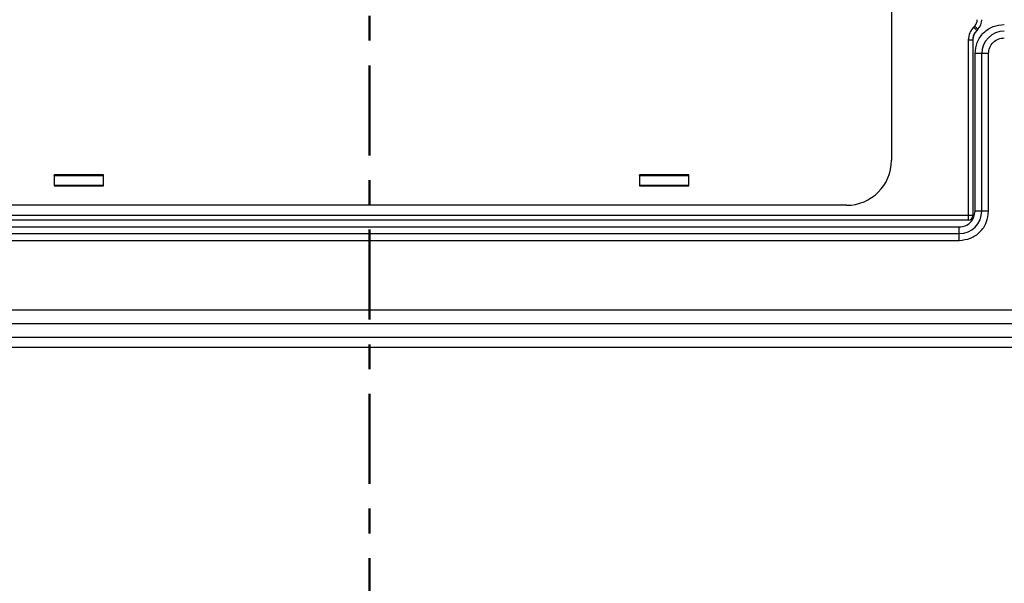
# Model space of a CAD drawing. Extents: x 4981 to 10983, y -5391 to -2719.
# Drawn here: x 10139 to 10357, y -4125 to -4000 of the extents above; entities that cross this region are included whole.
import ezdxf

# ---------------------------------------------------------------- set-up
doc = ezdxf.new("R2010")
doc.units = 0
doc.header["$MEASUREMENT"] = 0
doc.linetypes.add('2. CENTER', pattern=[36.5, 20, -5.5, 5.5, -5.5])
doc.layers.get('0').update_dxf_attribs({"linetype": 'CONTINUOUS'})
doc.layers.get('Defpoints').update_dxf_attribs({"linetype": 'CONTINUOUS'})
doc.layers.add('Default', color=7, linetype='CONTINUOUS', true_color=0x000000)
doc.layers.add('WH172A$CENTER', color=7, linetype='CONTINUOUS', true_color=0x000000)
doc.styles.add('Arial', font='arial.ttf')
doc.dimstyles.new('Default', dxfattribs={"dimtxt": 30, "dimasz": 30, "dimexe": 15, "dimexo": 5, "dimgap": 5, "dimtad": 1, "dimtoh": 1, "dimdec": 0, "dimzin": 1, "dimdsep": 46, "dimtxsty": 'Arial', "dimcen": 0.5, "dimazin": 0, "dimtfac": 1, "dimtdec": 4, "dimtix": 1, "dimtmove": 1, "dimatfit": 3, "dimfxl": 1, "dimtolj": 1, "dimtzin": 1, "dimarcsym": 0})

# ---------------------------------------------------------------- blocks, each defined once
blk = doc.blocks.new('*D30')
at = {"layer": 'Default', "color": 0, "lineweight": -2, "transparency": 16777216}
for p, q in [((10337.28, -3970.04), (10701.77, -3970.04)), ((10686.77, -4000.04), (10686.77, -4940.53)), ((10378.33, -4970.53), (10701.77, -4970.53))]:
    blk.add_line(p, q, dxfattribs=at)
at = {"layer": 'Default', "color": 0, "transparency": 16777216}
for points in [[(10681.77, -4000.04), (10691.77, -4000.04), (10686.77, -3970.04)], [(10681.77, -4940.53), (10691.77, -4940.53), (10686.77, -4970.53)]]:
    blk.add_solid(points, dxfattribs=at)
at = {"layer": 'Defpoints', "color": 0, "transparency": 16777216}
for p in [(10332.28, -3970.04), (10373.33, -4970.53), (10686.77, -4970.53)]:
    blk.add_point(p, dxfattribs=at)
at = {"layer": 'Default', "color": 0, "transparency": 16777216, "insert": (10666.45, -4470.29), "char_height": 30, "attachment_point": 5, "rotation": 90, "style": 'Arial'}
blk.add_mtext('\\A1;1000', dxfattribs=at)

msp = doc.modelspace()

# ---------------------------------------------------------------- linework, layer by layer
at = {"color": 0, "linetype": 'Continuous', "lineweight": 25}
for p, q in [((10332.28, -3909.04), (10332.28, -4031.04)), ((10350.5, -4001.45), (10350.75, -4001.21)), ((10351.45, -4001.91), (10351.21, -4002.16)), ((10349.33, -4004.28), (10349.33, -4043.33)), ((10349.33, -4004.28), (10350.33, -4004.28)), ((10350.33, -4004.28), (10350.33, -4043.33)), ((10352.33, -4007.33), (10350.83, -4007.33)), ((10350.83, -4042.33), (10350.83, -4007.33)), ((10353.83, -4007.33), (10352.33, -4007.33)), ((10352.33, -4042.33), (10352.33, -4007.33)), ((10353.83, -4042.33), (10353.83, -4007.33)), ((10157.28, -4034.24), (10146.28, -4034.24)), ((10146.28, -4034.24), (10146.28, -4036.74)), ((10146.28, -4034.4), (10157.28, -4034.4)), ((10147.28, -4034.36), (10146.33, -4034.36)), ((10146.33, -4034.39), (10146.33, -4034.36)), ((10146.33, -4034.39), (10156.33, -4034.39)), ((10147.28, -4034.24), (10147.28, -4034.39)), ((10156.28, -4034.39), (10156.28, -4034.24)), ((10156.33, -4034.36), (10156.28, -4034.36)), ((10156.33, -4034.36), (10156.33, -4034.39)), ((10156.83, -4034.38), (10156.83, -4034.36)), ((10157.28, -4036.74), (10157.28, -4034.24)), ((10287.28, -4034.24), (10276.28, -4034.24)), ((10276.28, -4034.24), (10276.28, -4036.74)), ((10276.28, -4034.4), (10287.28, -4034.4)), ((10277.28, -4034.36), (10276.33, -4034.36)), ((10276.33, -4034.39), (10276.33, -4034.36)), ((10276.33, -4034.39), (10286.33, -4034.39)), ((10277.28, -4034.24), (10277.28, -4034.39)), ((10286.28, -4034.39), (10286.28, -4034.24)), ((10286.33, -4034.36), (10286.28, -4034.36)), ((10286.33, -4034.36), (10286.33, -4034.39)), ((10286.83, -4034.38), (10286.83, -4034.36)), ((10287.28, -4036.74), (10287.28, -4034.24)), ((10157.28, -4036.65), (10146.28, -4036.65)), ((10146.28, -4036.74), (10157.28, -4036.74)), ((10287.28, -4036.65), (10276.28, -4036.65)), ((10276.28, -4036.74), (10287.28, -4036.74)), ((10322.28, -4041.04), (10111.28, -4041.04)), ((10349.33, -4043.33), (10083.33, -4043.33)), ((10350.33, -4043.33), (10349.33, -4043.33)), ((10349.33, -4043.33), (10349.33, -4044.33)), ((10352.33, -4042.33), (10350.83, -4042.33)), ((10353.83, -4042.33), (10352.33, -4042.33)), ((10349.33, -4044.33), (10083.33, -4044.33)), ((10085.33, -4045.83), (10347.33, -4045.83)), ((10085.33, -4047.33), (10347.33, -4047.33)), ((10347.33, -4047.33), (10347.33, -4045.83)), ((10347.33, -4048.83), (10347.33, -4047.33)), ((10085.33, -4048.83), (10347.33, -4048.83)), ((10446.29, -4064.33), (9986.41, -4064.33)), ((9986.41, -4067.33), (10446.33, -4067.33)), ((9986.3, -4070.33), (10446.36, -4070.33)), ((10001.33, -4072.53), (10431.33, -4072.53))]:
    msp.add_line(p, q, dxfattribs=at)
for points in [[(10350.5, -4001.45), (10350.64, -4001.59), (10350.77, -4001.72), (10350.9, -4001.84), (10351, -4001.95), (10351.09, -4002.04), (10351.16, -4002.1), (10351.2, -4002.14), (10351.21, -4002.16)], [(10351.45, -4001.91), (10351.44, -4001.9), (10351.4, -4001.86), (10351.33, -4001.79), (10351.25, -4001.71), (10351.14, -4001.6), (10351.02, -4001.48), (10350.88, -4001.34), (10350.75, -4001.21)]]:
    msp.add_lwpolyline(points, dxfattribs=at)
for centre, radius, start, end in [((10349.33, -3999.79), 3, 315, 0), ((10353.33, -4004.28), 3, 135, 180), ((10353.33, -4004.28), 3, 148.8474, 180), ((10357.33, -4007.33), 5, 90, 180), ((10322.28, -4031.04), 10, 270, 0), ((10347.33, -4042.33), 5, 270, 0), ((10349.33, -4043.33), 1, 270, 0)]:
    msp.add_arc(centre, radius, start, end, dxfattribs=at)
for points, knots in [([(10350.5, -4001.45), (10350.17, -4001.86), (10349.5, -4002.69), (10349.39, -4003.75), (10349.33, -4004.28)], [0, 0, 0, 0, 0.499989, 1, 1, 1, 1]), ([(10350.75, -4001.21), (10350.91, -4001), (10351.25, -4000.59), (10351.3, -4000.06), (10351.33, -3999.79)], [0, 0, 0, 0, 0.4999978, 1, 1, 1, 1]), ([(10350.83, -4007.33), (10350.93, -4006.48), (10351.12, -4004.78), (10352.63, -4002.63), (10354.78, -4001.13), (10356.48, -4000.93), (10357.33, -4000.83)], [0, 0, 0, 0, 0.250003, 0.500002, 0.75, 1, 1, 1, 1]), ([(10353.83, -4007.33), (10353.88, -4006.88), (10353.99, -4005.96), (10354.8, -4004.8), (10355.96, -4003.99), (10356.87, -4003.89), (10357.33, -4003.83)], [0, 0, 0, 0, 0.250006, 0.5000026, 0.7500015, 1, 1, 1, 1]), ([(10156.33, -4034.36), (10156.4, -4034.36), (10156.53, -4034.36), (10156.69, -4034.36), (10156.81, -4034.36), (10156.82, -4034.36), (10156.83, -4034.36)], [0, 0, 0, 0, 0.2499991, 0.4999946, 0.7499966, 1, 1, 1, 1]), ([(10156.83, -4034.38), (10156.82, -4034.38), (10156.81, -4034.38), (10156.69, -4034.38), (10156.53, -4034.38), (10156.4, -4034.38), (10156.33, -4034.39)], [0, 0, 0, 0, 0.249995, 0.499998, 0.75, 1, 1, 1, 1]), ([(10286.33, -4034.36), (10286.4, -4034.36), (10286.53, -4034.36), (10286.69, -4034.36), (10286.81, -4034.36), (10286.82, -4034.36), (10286.83, -4034.36)], [0, 0, 0, 0, 0.2499948, 0.4999946, 0.7499944, 1, 1, 1, 1]), ([(10286.83, -4034.38), (10286.82, -4034.38), (10286.81, -4034.38), (10286.69, -4034.38), (10286.53, -4034.38), (10286.4, -4034.38), (10286.33, -4034.39)], [0, 0, 0, 0, 0.249998, 0.499998, 0.750004, 1, 1, 1, 1]), ([(10347.33, -4048.83), (10348.18, -4048.74), (10349.89, -4048.54), (10352.04, -4047.04), (10353.54, -4044.89), (10353.73, -4043.19), (10353.83, -4042.33)], [0, 0, 0, 0, 0.25, 0.499998, 0.749997, 1, 1, 1, 1]), ([(10347.33, -4045.83), (10347.79, -4045.78), (10348.71, -4045.68), (10349.86, -4044.87), (10350.67, -4043.71), (10350.78, -4042.79), (10350.83, -4042.33)], [0, 0, 0, 0, 0.249997, 0.499997, 0.750004, 1, 1, 1, 1])]:
    msp.add_open_spline(points, degree=3, knots=knots, dxfattribs=at)
at = {"layer": 'WH172A$CENTER', "color": 0, "linetype": '2. CENTER', "lineweight": 50}
msp.add_open_spline([(10216.33, -3754.44), (10216.33, -4409.07), (10216.33, -5063.69)], degree=2, dxfattribs=at)

# ---------------------------------------------------------------- dimensions: what is measured, and where the dimension line sits
at = {"layer": 'Default', "color": 0}
dim = msp.add_linear_dim(base=(10686.77, -4970.53), p1=(10332.28, -3970.04), p2=(10373.33, -4970.53), angle=90, dimstyle='Default', dxfattribs=at)
dim.commit()
dim.dimension.update_dxf_attribs({"geometry": '*D30', "text_midpoint": (10666.45, -4470.29)})

doc.saveas('drawing.dxf')
